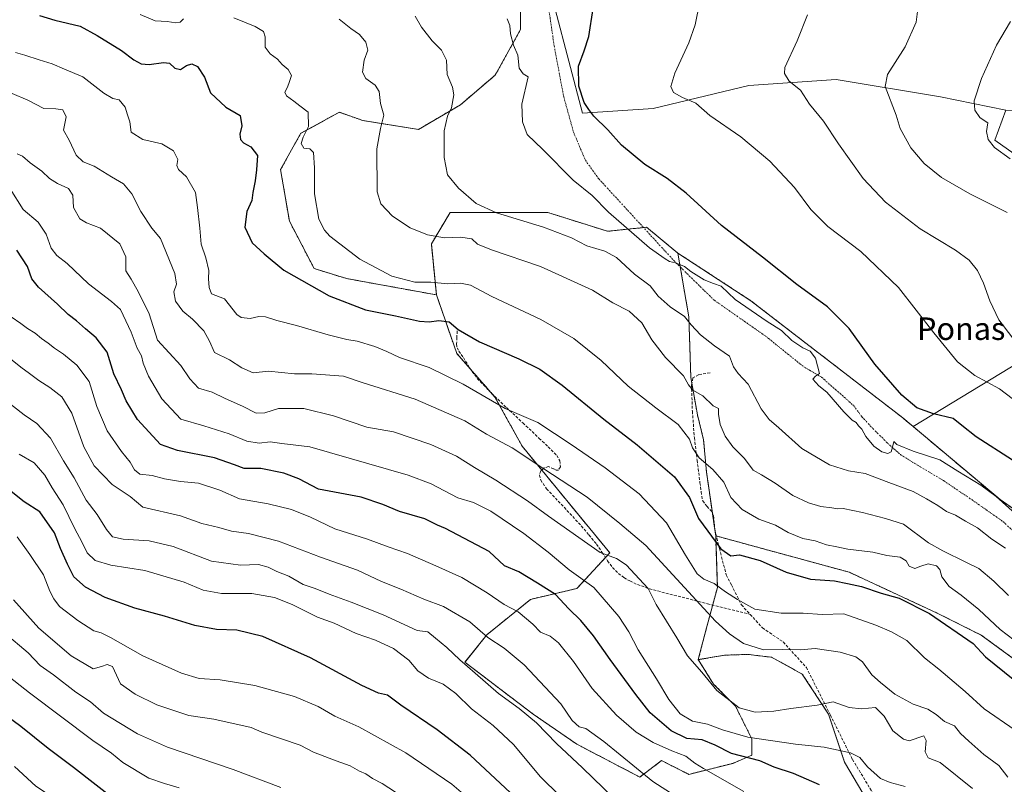
# Model space of a CAD drawing. Units: metres. Extents: x 624212 to 627658, y 4745747 to 4748123.
# Drawn here: x 624653 to 625003, y 4747116 to 4747388 of the extents above; entities that cross this region are included whole.
import ezdxf
from ezdxf.enums import TextEntityAlignment as Align

# ---------------------------------------------------------------- set-up
doc = ezdxf.new("R2010")
doc.units = ezdxf.units.M
doc.header["$MEASUREMENT"] = 0
for name, pattern in [('TRAZO_Y_PUNTO', [1, 0.5, -0.25, 0, -0.25]), ('TRAZOS', [0.75, 0.5, -0.25]), ('TRAZOSX2', [1.5, 1, -0.5])]:
    doc.linetypes.add(name, pattern=pattern)
for name, color, linetype, lineweight in [('Arbolado forestal', 92, 'TRAZOS', 0), ('Arbolado forestal CxS', 92, 'Continuous', 0), ('Camino eje', 39, 'TRAZO_Y_PUNTO', 13), ('Cultivos herbáceos CxS', 92, 'Continuous', 0), ('Curva de nivel maestra', 36, 'Continuous', 30), ('Curva de nivel normal', 36, 'Continuous', 0), ('Pastizal CxS', 92, 'Continuous', 0), ('Prado', 92, 'Continuous', 0), ('Prado CxS', 92, 'Continuous', 0), ('Senda', 19, 'TRAZOSX2', 0), ('Texto cartográfico', 19, 'Continuous', 0)]:
    doc.layers.add(name, color=color, linetype=linetype, lineweight=lineweight)
doc.styles.add('Arial', font='txt', dxfattribs={"height": 0.2})

# ---------------------------------------------------------------- blocks, each defined once
blk = doc.blocks.new('*U170')
at = {"layer": 'Curva de nivel normal', "color": 36, "linetype": 'Continuous', "lineweight": 0}
blk.add_polyline3d([(624894.21, 4747106.66, 660), (624878.4, 4747116.86, 660), (624860.95, 4747131.1, 660), (624854.46, 4747135.7, 660), (624852.14, 4747136.29, 660), (624849.68, 4747138.57, 660), (624845.62, 4747144.49, 660), (624832.59, 4747158.38, 660), (624825.44, 4747164.23, 660), (624819.66, 4747168.08, 660), (624813.17, 4747173.69, 660), (624803.79, 4747179.09, 660), (624796.76, 4747181.73, 660), (624788.68, 4747185.25, 660), (624781.8, 4747187.98, 660), (624773.18, 4747192.09, 660), (624760, 4747196.72, 660), (624745.08, 4747202.4, 660), (624734.4, 4747205.03, 660), (624728.36, 4747205.9, 660), (624723.8, 4747207.2, 660), (624717.75, 4747208.62, 660), (624710.15, 4747211.32, 660), (624696.77, 4747214.46, 660), (624692.21, 4747218.31, 660), (624685.83, 4747222.52, 660), (624679.49, 4747229.22, 660), (624675.74, 4747235.95, 660), (624671.49, 4747247.89, 660), (624667.88, 4747253.67, 660), (624663.68, 4747257.1, 660), (624659.72, 4747259.5, 660), (624656.48, 4747262.04, 660), (624653.3, 4747264.31, 660), (624648.48, 4747268.21, 660)], dxfattribs=at)
blk = doc.blocks.new('*U179')
at = {"layer": 'Curva de nivel normal', "color": 36, "linetype": 'Continuous', "lineweight": 0}
blk.add_polyline3d([(624818.38, 4747105.89, 680), (624806.78, 4747115.92, 680), (624790.46, 4747126.98, 680), (624773.7, 4747136.26, 680), (624765.11, 4747140.03, 680), (624759.14, 4747143.47, 680), (624750.72, 4747147.12, 680), (624736.68, 4747151.04, 680), (624724.34, 4747152.96, 680), (624716.78, 4747153.47, 680), (624710.5, 4747155.44, 680), (624696.77, 4747161.6, 680), (624685.31, 4747168.03, 680), (624681.98, 4747169.78, 680), (624679.38, 4747170.5, 680), (624673.61, 4747174.07, 680), (624667.15, 4747179.09, 680), (624665.08, 4747181.89, 680), (624663.64, 4747184.61, 680), (624661.45, 4747190.33, 680), (624656.54, 4747197.67, 680), (624652.04, 4747203.92, 680)], dxfattribs=at)
blk = doc.blocks.new('*U185')
at = {"layer": 'Curva de nivel normal', "color": 36, "linetype": 'Continuous', "lineweight": 0}
blk.add_polyline3d([(625006.48, 4747274.54, 590), (625001.59, 4747281.12, 590), (624998.28, 4747287.88, 590), (624996.12, 4747294.22, 590), (624993.93, 4747298.64, 590), (624990.98, 4747302.38, 590), (624986.11, 4747305.86, 590), (624973.52, 4747313.47, 590), (624961.22, 4747323.05, 590), (624953.18, 4747331.45, 590), (624944.49, 4747343.75, 590), (624939.14, 4747351.8, 590), (624934.15, 4747357.81, 590), (624930.97, 4747362.8, 590), (624926.92, 4747366.11, 590), (624925.25, 4747368.82, 590), (624925.4, 4747370.93, 590), (624929.73, 4747380.43, 590), (624933.4, 4747389.6, 590)], dxfattribs=at)
blk = doc.blocks.new('*U192')
at = {"layer": 'Curva de nivel normal', "color": 36, "linetype": 'Continuous', "lineweight": 0}
blk.add_polyline3d([(624786.71, 4747113.06, 685), (624781.96, 4747116.08, 685), (624778.5, 4747117.96, 685), (624776.12, 4747119.61, 685), (624773.91, 4747120.53, 685), (624770.6, 4747122.38, 685), (624765.55, 4747124.15, 685), (624757.52, 4747127.31, 685), (624752.83, 4747129.82, 685), (624739.11, 4747134.39, 685), (624735.34, 4747136.06, 685), (624722.01, 4747138.97, 685), (624713.19, 4747140.34, 685), (624701.7, 4747144.11, 685), (624694.08, 4747147.92, 685), (624688.86, 4747151.56, 685), (624685.96, 4747157.75, 685), (624684.13, 4747158.48, 685), (624682.1, 4747157.8, 685), (624679.03, 4747156.97, 685), (624671.31, 4747161.57, 685), (624659.8, 4747171.38, 685), (624650.72, 4747181.51, 685)], dxfattribs=at)
blk = doc.blocks.new('*U195')
at = {"layer": 'Curva de nivel normal', "color": 36, "linetype": 'Continuous', "lineweight": 0}
blk.add_polyline3d([(624745.94, 4747114.65, 690), (624728.97, 4747121.09, 690), (624705.6, 4747129.05, 690), (624694.82, 4747133.77, 690), (624682.8, 4747141.14, 690), (624678.09, 4747145.17, 690), (624672.93, 4747148.66, 690), (624664.95, 4747154.74, 690), (624660.2, 4747158.11, 690), (624655.93, 4747162.63, 690), (624647.48, 4747169.68, 690)], dxfattribs=at)
blk = doc.blocks.new('*U197')
at = {"layer": 'Curva de nivel normal', "color": 36, "linetype": 'Continuous', "lineweight": 0}
blk.add_polyline3d([(624992.14, 4747114.36, 640), (624980.66, 4747123.57, 640), (624976.32, 4747125.28, 640), (624975.25, 4747127.37, 640), (624975.64, 4747131.43, 640), (624974.78, 4747133.04, 640), (624969.55, 4747131.34, 640), (624967.56, 4747131.92, 640), (624963.76, 4747134.89, 640), (624960.66, 4747140.12, 640), (624957.62, 4747143.14, 640), (624952.6, 4747142.67, 640), (624948.28, 4747143.18, 640), (624942.58, 4747145.2, 640), (624936.8, 4747144.02, 640), (624927.44, 4747142.85, 640), (624921.38, 4747141.91, 640), (624914.78, 4747141.55, 640), (624909.13, 4747143.09, 640), (624901.13, 4747149.21, 640), (624895.78, 4747155.8, 640), (624890.74, 4747161.53, 640), (624886.87, 4747167.99, 640), (624879.49, 4747179.8, 640), (624876.68, 4747185.55, 640), (624868.8, 4747193.91, 640), (624865.41, 4747196.14, 640), (624859.56, 4747198.38, 640), (624841.18, 4747211.24, 640), (624833.74, 4747216.77, 640), (624822.48, 4747224.07, 640), (624814.8, 4747228.59, 640), (624808.46, 4747232.58, 640), (624799.3, 4747236.76, 640), (624786.04, 4747241.26, 640), (624776.47, 4747242.92, 640), (624764.7, 4747247.01, 640), (624754.13, 4747249.61, 640), (624745.09, 4747249.6, 640), (624740.21, 4747248, 640), (624737.12, 4747247.91, 640), (624732.26, 4747250.38, 640), (624726.04, 4747253.17, 640), (624721.46, 4747255.34, 640), (624716.62, 4747256.86, 640), (624713.49, 4747260.17, 640), (624710.35, 4747264.92, 640), (624702.05, 4747273.84, 640), (624698.99, 4747283.23, 640), (624695.13, 4747291.2, 640), (624692.62, 4747295.62, 640), (624690.73, 4747298.59, 640), (624690.69, 4747303.53, 640), (624688.55, 4747308.19, 640), (624681.7, 4747313.76, 640), (624676.71, 4747315.6, 640), (624674.37, 4747317.1, 640), (624672.03, 4747321.15, 640), (624671.82, 4747325.46, 640), (624670.36, 4747327.88, 640), (624666.35, 4747329.65, 640), (624663.51, 4747331.42, 640), (624660.85, 4747334.02, 640), (624656.62, 4747337.04, 640), (624653.91, 4747339.32, 640), (624652.08, 4747340.21, 640)], dxfattribs=at)
blk = doc.blocks.new('*U204')
at = {"layer": 'Curva de nivel normal', "color": 36, "linetype": 'Continuous', "lineweight": 0}
blk.add_polyline3d([(624845.18, 4747111.71, 670), (624838.36, 4747118.49, 670), (624828.77, 4747129.99, 670), (624821.56, 4747136.75, 670), (624813.74, 4747142.74, 670), (624808.26, 4747148.13, 670), (624803.72, 4747151.53, 670), (624798.51, 4747153.59, 670), (624794.72, 4747156.17, 670), (624791.52, 4747159.98, 670), (624786.04, 4747164.12, 670), (624779.62, 4747167.15, 670), (624772.77, 4747169.56, 670), (624764.94, 4747173.14, 670), (624758.91, 4747175.33, 670), (624749.97, 4747179.88, 670), (624743.64, 4747182.26, 670), (624735.57, 4747183.73, 670), (624724.79, 4747183.73, 670), (624718.26, 4747184.96, 670), (624711.48, 4747187.74, 670), (624697.49, 4747191.95, 670), (624685.4, 4747193.85, 670), (624679.84, 4747195.53, 670), (624676.98, 4747198.16, 670), (624675.16, 4747201.92, 670), (624672.47, 4747206.96, 670), (624668.39, 4747215.34, 670), (624664.5, 4747221.36, 670), (624661.88, 4747225.9, 670), (624658.1, 4747230.21, 670), (624652.79, 4747233.27, 670)], dxfattribs=at)
blk = doc.blocks.new('*U207')
at = {"layer": 'Curva de nivel normal', "color": 36, "linetype": 'Continuous', "lineweight": 0}
blk.add_polyline3d([(624709.76, 4747114.55, 695), (624704.5, 4747116.1, 695), (624698.86, 4747117.99, 695), (624689.68, 4747123.63, 695), (624685.58, 4747126.89, 695), (624678.96, 4747131.45, 695), (624656.37, 4747148.33, 695), (624640.13, 4747161.03, 695)], dxfattribs=at)
blk = doc.blocks.new('*U209')
at = {"layer": 'Curva de nivel normal', "color": 36, "linetype": 'Continuous', "lineweight": 0}
blk.add_polyline3d([(625004.98, 4747183.08, 615), (624999.77, 4747188.16, 615), (624994.43, 4747192.69, 615), (624989.79, 4747194.84, 615), (624981.64, 4747198.86, 615), (624976.49, 4747201.74, 615), (624967.57, 4747208.4, 615), (624961.16, 4747210.45, 615), (624953.05, 4747212.57, 615), (624946.16, 4747213.96, 615), (624944.05, 4747213.84, 615), (624942.04, 4747214.26, 615), (624938.2, 4747214.72, 615), (624933.82, 4747215.96, 615), (624928.14, 4747218.58, 615), (624921.89, 4747223.02, 615), (624917.04, 4747225.98, 615), (624914.1, 4747227.58, 615), (624911.04, 4747231.76, 615), (624906.78, 4747235.97, 615), (624904.14, 4747239.74, 615), (624902.3, 4747243.87, 615), (624901.76, 4747247.6, 615), (624901.76, 4747249.58, 615), (624899.81, 4747250.47, 615), (624896.12, 4747254.04, 615), (624892.54, 4747256.05, 615), (624891.01, 4747258, 615), (624889.24, 4747261.24, 615), (624882.88, 4747267.74, 615), (624877.97, 4747274.02, 615), (624874.4, 4747280.04, 615), (624869.97, 4747284.24, 615), (624864.14, 4747287.16, 615), (624856.85, 4747291.72, 615), (624838.3, 4747300.11, 615), (624820.92, 4747306.04, 615), (624815.96, 4747308.09, 615), (624813.96, 4747309.89, 615), (624809.84, 4747310.56, 615), (624804.13, 4747310.32, 615), (624798.13, 4747311.35, 615), (624791.99, 4747313.82, 615), (624785.7, 4747317.98, 615), (624781.52, 4747322.45, 615), (624780.2, 4747326.62, 615), (624780.05, 4747341.92, 615), (624781.4, 4747349.25, 615), (624782.54, 4747353.92, 615), (624781.44, 4747358.09, 615), (624780.97, 4747362.33, 615), (624779.53, 4747364.57, 615), (624776.14, 4747367, 615), (624774.97, 4747369.22, 615), (624775.61, 4747373.56, 615), (624776.88, 4747377.07, 615), (624776.21, 4747379.94, 615), (624773.96, 4747382.62, 615), (624770.82, 4747384.84, 615), (624766.67, 4747388.11, 615)], dxfattribs=at)
blk = doc.blocks.new('*U210')
at = {"layer": 'Curva de nivel normal', "color": 36, "linetype": 'Continuous', "lineweight": 0}
blk.add_polyline3d([(625007.29, 4747212.22, 605), (625000.53, 4747218.22, 605), (624995.14, 4747222.27, 605), (624986.92, 4747227.29, 605), (624980.55, 4747231.34, 605), (624971.01, 4747234.38, 605), (624965.25, 4747236.73, 605), (624964.1, 4747237.81, 605), (624963.68, 4747235.77, 605), (624963.16, 4747234.13, 605), (624961.97, 4747233.56, 605), (624959.9, 4747234.13, 605), (624956.99, 4747236.21, 605), (624954.24, 4747239.55, 605), (624952.73, 4747242.18, 605), (624951.57, 4747243.36, 605), (624950.75, 4747244.54, 605), (624949.3, 4747245.42, 605), (624946.29, 4747248.41, 605), (624940.25, 4747255.38, 605), (624937.49, 4747257.62, 605), (624935.29, 4747260.02, 605), (624936.28, 4747261.13, 605), (624937.64, 4747261.98, 605), (624936.25, 4747267.48, 605), (624934.39, 4747269.93, 605), (624931.79, 4747271.12, 605), (624927.89, 4747273.81, 605), (624924.2, 4747277.32, 605), (624919.07, 4747280.52, 605), (624907.65, 4747288.34, 605), (624902.73, 4747293.12, 605), (624899.97, 4747294, 605), (624896.58, 4747295.38, 605), (624891.83, 4747298.31, 605), (624889.6, 4747300.11, 605), (624886.46, 4747301.4, 605), (624884.28, 4747301.89, 605), (624882.73, 4747302.83, 605), (624877.16, 4747306.74, 605), (624862.6, 4747319.48, 605), (624856.79, 4747325.36, 605), (624850, 4747330.79, 605), (624839.23, 4747341.69, 605), (624833.59, 4747347.04, 605), (624831.93, 4747351.61, 605), (624831.69, 4747357.92, 605), (624833.97, 4747367.59, 605), (624832.22, 4747368.71, 605), (624830.78, 4747370.7, 605), (624830.32, 4747375.34, 605), (624828.79, 4747378.82, 605), (624827.62, 4747382.84, 605), (624827.4, 4747385.91, 605), (624826.5, 4747388.22, 605)], dxfattribs=at)
blk = doc.blocks.new('*U217')
at = {"layer": 'Curva de nivel normal', "color": 36, "linetype": 'Continuous', "lineweight": 0}
blk.add_polyline3d([(624649.95, 4747282.15, 655), (624653.31, 4747279.86, 655), (624655.69, 4747278.02, 655), (624658.47, 4747276.38, 655), (624660.66, 4747274.45, 655), (624663.06, 4747272.85, 655), (624665.31, 4747271.01, 655), (624668.5, 4747268.92, 655), (624673.26, 4747264.96, 655), (624677.66, 4747259.15, 655), (624680.39, 4747250.3, 655), (624684.09, 4747241.57, 655), (624689.12, 4747234.24, 655), (624692.31, 4747230.43, 655), (624693.76, 4747227.72, 655), (624695.73, 4747226.21, 655), (624700.06, 4747225.77, 655), (624704.49, 4747224.53, 655), (624710.13, 4747223.57, 655), (624716.56, 4747223.01, 655), (624724.18, 4747220.45, 655), (624731.23, 4747217.47, 655), (624741.44, 4747215.64, 655), (624749.72, 4747213.68, 655), (624756.44, 4747210.84, 655), (624765.13, 4747206.76, 655), (624776.8, 4747203.1, 655), (624784.13, 4747200.32, 655), (624791.02, 4747197.98, 655), (624801.03, 4747193.61, 655), (624810.39, 4747189.47, 655), (624819.38, 4747183.97, 655), (624825.42, 4747179.83, 655), (624830.42, 4747177.21, 655), (624835.68, 4747172.81, 655), (624838.41, 4747169.98, 655), (624841.77, 4747168.55, 655), (624844.8, 4747166.23, 655), (624850.14, 4747159.53, 655), (624856.8, 4747149.94, 655), (624865.41, 4747140.46, 655), (624872.36, 4747134.34, 655), (624878.45, 4747130.67, 655), (624885.17, 4747127.75, 655), (624890.05, 4747125.84, 655), (624893.28, 4747123.41, 655), (624896.34, 4747121.46, 655), (624910.7, 4747113.32, 655)], dxfattribs=at)
blk = doc.blocks.new('*U218')
at = {"layer": 'Curva de nivel normal', "color": 36, "linetype": 'Continuous', "lineweight": 0}
blk.add_polyline3d([(624651.04, 4747062.08, 705), (624655.65, 4747064.82, 705), (624658.65, 4747068.06, 705), (624660.93, 4747072.09, 705), (624666.8, 4747076.96, 705), (624674.65, 4747081.52, 705), (624677.08, 4747084.28, 705), (624676.92, 4747088.25, 705), (624675.02, 4747093.29, 705), (624673.7, 4747097.42, 705), (624670.47, 4747104.6, 705), (624667.61, 4747107.41, 705), (624665.94, 4747109.82, 705), (624663.49, 4747111.93, 705), (624658.7, 4747115.19, 705), (624651.04, 4747122.21, 705)], dxfattribs=at)
blk = doc.blocks.new('*U221')
at = {"layer": 'Curva de nivel normal', "color": 36, "linetype": 'Continuous', "lineweight": 0}
blk.add_polyline3d([(624868.26, 4747107.2, 665), (624853.28, 4747121.65, 665), (624844.07, 4747130.34, 665), (624836.9, 4747137.68, 665), (624830.73, 4747142.86, 665), (624823.35, 4747148.14, 665), (624815.14, 4747155.37, 665), (624809.59, 4747160.12, 665), (624805.04, 4747164.55, 665), (624800.96, 4747167.85, 665), (624798.28, 4747170.08, 665), (624794.4, 4747170.51, 665), (624782.3, 4747176.09, 665), (624770.96, 4747180.63, 665), (624763.13, 4747183.54, 665), (624758.13, 4747185.53, 665), (624753.86, 4747186.96, 665), (624748.74, 4747189.85, 665), (624744.43, 4747191.52, 665), (624741.45, 4747193.15, 665), (624737.98, 4747194.04, 665), (624731.56, 4747193.79, 665), (624721.17, 4747195.24, 665), (624707.52, 4747200.42, 665), (624699.05, 4747202.48, 665), (624689.76, 4747203.11, 665), (624686, 4747203.95, 665), (624683.85, 4747206.5, 665), (624680.56, 4747211.88, 665), (624676.56, 4747216.99, 665), (624672.28, 4747224.85, 665), (624668.56, 4747230.9, 665), (624663.85, 4747239.05, 665), (624659.08, 4747244.25, 665), (624654.53, 4747247.32, 665), (624647.94, 4747252.39, 665)], dxfattribs=at)
blk = doc.blocks.new('*U224')
at = {"layer": 'Curva de nivel normal', "color": 36, "linetype": 'Continuous', "lineweight": 0}
blk.add_polyline3d([(624649.54, 4747327.7, 645), (624654.16, 4747320.42, 645), (624659.53, 4747315.93, 645), (624662.4, 4747311.61, 645), (624664.16, 4747306.59, 645), (624666.13, 4747304.03, 645), (624669.87, 4747301.16, 645), (624677.39, 4747293.93, 645), (624685.66, 4747287.63, 645), (624688.81, 4747284.76, 645), (624692.63, 4747276.74, 645), (624694.74, 4747271.03, 645), (624696.27, 4747268.3, 645), (624696.89, 4747265.66, 645), (624698.76, 4747261.09, 645), (624703.49, 4747253.04, 645), (624710.3, 4747245.81, 645), (624718.45, 4747243.42, 645), (624727.46, 4747240.52, 645), (624733.8, 4747237.93, 645), (624738.14, 4747237.24, 645), (624742.12, 4747237.75, 645), (624746.24, 4747237.17, 645), (624756.17, 4747235.96, 645), (624791.28, 4747225.86, 645), (624799.46, 4747222.72, 645), (624808.87, 4747217.82, 645), (624814.52, 4747216.11, 645), (624820.62, 4747213.01, 645), (624832.47, 4747205.1, 645), (624841.13, 4747198.42, 645), (624848.51, 4747192.19, 645), (624857.32, 4747185.91, 645), (624866.28, 4747175.58, 645), (624869.75, 4747170.08, 645), (624873.18, 4747163.63, 645), (624879.7, 4747153.32, 645), (624884.06, 4747145.96, 645), (624888.09, 4747140.95, 645), (624892.42, 4747138.25, 645), (624897.79, 4747137.25, 645), (624903.13, 4747135.27, 645), (624912.13, 4747132.65, 645), (624929.14, 4747130.17, 645), (624939.4, 4747129, 645), (624948.67, 4747127.02, 645), (624952.06, 4747125.4, 645), (624954.78, 4747122.07, 645), (624959.46, 4747117.86, 645), (624962.8, 4747116.47, 645), (624968.13, 4747115.07, 645)], dxfattribs=at)
blk = doc.blocks.new('*U229')
at = {"layer": 'Curva de nivel normal', "color": 36, "linetype": 'Continuous', "lineweight": 0}
blk.add_polyline3d([(624650.22, 4747361.63, 635), (624655.86, 4747359.31, 635), (624661.49, 4747356.37, 635), (624665.78, 4747356.26, 635), (624668.32, 4747355.85, 635), (624669.48, 4747353.3, 635), (624668.56, 4747348.59, 635), (624670.52, 4747345.07, 635), (624673.01, 4747339.72, 635), (624675.5, 4747337.3, 635), (624679.39, 4747335.77, 635), (624685.56, 4747332.02, 635), (624689.91, 4747329.53, 635), (624692.88, 4747325.97, 635), (624696.03, 4747319.71, 635), (624699.97, 4747313.78, 635), (624703.02, 4747310.11, 635), (624708.18, 4747297.55, 635), (624708.78, 4747293.8, 635), (624707.78, 4747291.11, 635), (624708.35, 4747287.8, 635), (624710.99, 4747284.25, 635), (624714.41, 4747281.39, 635), (624718.49, 4747277.2, 635), (624720.46, 4747273.58, 635), (624722.24, 4747269.49, 635), (624727.62, 4747266.93, 635), (624732.06, 4747264, 635), (624736.11, 4747262.27, 635), (624741.46, 4747262.85, 635), (624750.8, 4747261.85, 635), (624757, 4747261.85, 635), (624768.27, 4747261.1, 635), (624774.87, 4747258.84, 635), (624793.73, 4747252.94, 635), (624811.46, 4747245.16, 635), (624819.17, 4747240.4, 635), (624828.29, 4747235.63, 635), (624839.51, 4747228.12, 635), (624855, 4747218.06, 635), (624866.63, 4747208.7, 635), (624875.82, 4747200.76, 635), (624900.63, 4747173.92, 635), (624905.7, 4747169.35, 635), (624910.64, 4747165.96, 635), (624917.79, 4747163.71, 635), (624924.38, 4747163.76, 635), (624930.9, 4747163.71, 635), (624936.18, 4747164.13, 635), (624945.1, 4747162.87, 635), (624950.63, 4747161.24, 635), (624952.98, 4747159.37, 635), (624956.26, 4747154.79, 635), (624959.4, 4747152.1, 635), (624964.48, 4747147.95, 635), (624971.09, 4747144.33, 635), (624976.28, 4747142.52, 635), (624979.27, 4747140.73, 635), (624982.24, 4747138.24, 635), (624985.72, 4747136.7, 635), (624987.93, 4747133.91, 635), (624990.85, 4747131.22, 635), (624996.23, 4747126.47, 635), (625001.51, 4747122.54, 635), (625004.72, 4747118.32, 635)], dxfattribs=at)
blk = doc.blocks.new('*U236')
at = {"layer": 'Curva de nivel maestra', "color": 36, "linetype": 'Continuous', "lineweight": 30}
blk.add_polyline3d([(624827.73, 4747112.78, 675), (624813.31, 4747126.15, 675), (624801.57, 4747135.2, 675), (624788.58, 4747144, 675), (624783.86, 4747147.56, 675), (624780.65, 4747148.29, 675), (624774.79, 4747150.99, 675), (624756.52, 4747160.84, 675), (624739.48, 4747168.46, 675), (624730.19, 4747170.7, 675), (624722.95, 4747170.92, 675), (624715.25, 4747172.38, 675), (624704.46, 4747175.66, 675), (624693.87, 4747178.55, 675), (624683.4, 4747182.27, 675), (624676.38, 4747185.94, 675), (624672.24, 4747189.7, 675), (624669.98, 4747194.2, 675), (624667.44, 4747199.7, 675), (624665.29, 4747205.38, 675), (624660.14, 4747212.74, 675), (624654.49, 4747216.39, 675), (624649.89, 4747220.04, 675)], dxfattribs=at)
blk = doc.blocks.new('*U239')
at = {"layer": 'Curva de nivel maestra', "color": 36, "linetype": 'Continuous', "lineweight": 30}
blk.add_polyline3d([(624687.13, 4747110.04, 700), (624672.14, 4747121.76, 700), (624663.08, 4747128.53, 700), (624653.29, 4747136.42, 700), (624644.61, 4747142.84, 700)], dxfattribs=at)
blk = doc.blocks.new('*U242')
at = {"layer": 'Curva de nivel maestra', "color": 36, "linetype": 'Continuous', "lineweight": 30}
blk.add_polyline3d([(624659.96, 4747389.46, 625), (624665.39, 4747387.79, 625), (624674.51, 4747385.62, 625), (624680.53, 4747382.32, 625), (624689.18, 4747376.97, 625), (624693.52, 4747373.64, 625), (624696.13, 4747372.23, 625), (624699, 4747372.03, 625), (624704.16, 4747372.74, 625), (624706.3, 4747372.44, 625), (624708.13, 4747370.72, 625), (624710.18, 4747370.22, 625), (624712.33, 4747371.64, 625), (624714.16, 4747372.25, 625), (624716.2, 4747371.26, 625), (624718.71, 4747367.53, 625), (624720.87, 4747361.84, 625), (624726.33, 4747356.79, 625), (624731.41, 4747353.86, 625), (624732.04, 4747350.14, 625), (624731.35, 4747347.14, 625), (624731.53, 4747345.32, 625), (624732.6, 4747344.06, 625), (624735.17, 4747342.63, 625), (624737.64, 4747339.62, 625), (624737.24, 4747334.46, 625), (624736.8, 4747330.54, 625), (624735.93, 4747326.41, 625), (624735.62, 4747323.59, 625), (624733.8, 4747319.64, 625), (624733.1, 4747314.11, 625), (624735.67, 4747308.48, 625), (624740.02, 4747304.62, 625), (624746.93, 4747298.84, 625), (624763.12, 4747289.62, 625), (624776, 4747284.65, 625), (624786.69, 4747282.52, 625), (624795.22, 4747280.67, 625), (624798.69, 4747280.36, 625), (624802.17, 4747280.94, 625), (624805.84, 4747280.35, 625), (624809.09, 4747277.72, 625), (624816.68, 4747273.35, 625), (624830.59, 4747267.28, 625), (624838.08, 4747263.53, 625), (624846.05, 4747257.84, 625), (624860.9, 4747245.79, 625), (624872.81, 4747236.64, 625), (624886.08, 4747225.25, 625), (624891.44, 4747217.92, 625), (624894.66, 4747210.48, 625), (624902.61, 4747199.63, 625), (624906.15, 4747197.12, 625), (624909.22, 4747197.5, 625), (624916.57, 4747195.52, 625), (624925.82, 4747191.34, 625), (624934.46, 4747188.86, 625), (624943.01, 4747188.21, 625), (624947.66, 4747187.31, 625), (624952.63, 4747186.22, 625), (624959.59, 4747183.88, 625), (624966.08, 4747182.07, 625), (624976.88, 4747176.67, 625), (624992.38, 4747166, 625), (624996.79, 4747161.22, 625), (625006.64, 4747153.25, 625)], dxfattribs=at)
blk = doc.blocks.new('*U245')
at = {"layer": 'Curva de nivel maestra', "color": 36, "linetype": 'Continuous', "lineweight": 30}
blk.add_polyline3d([(624937.68, 4747115.64, 650), (624928.4, 4747119.73, 650), (624921.52, 4747121.94, 650), (624916.43, 4747124.14, 650), (624906.37, 4747126.76, 650), (624900.52, 4747129.73, 650), (624895.95, 4747131.63, 650), (624890.42, 4747132.08, 650), (624884.84, 4747134.87, 650), (624877.37, 4747141.23, 650), (624872.33, 4747147.78, 650), (624863.1, 4747160.22, 650), (624857.21, 4747168.67, 650), (624852.67, 4747174.07, 650), (624848.44, 4747178.32, 650), (624843.69, 4747183.42, 650), (624837.29, 4747187.45, 650), (624830.67, 4747191.39, 650), (624825.57, 4747193.6, 650), (624820.13, 4747198.71, 650), (624804.5, 4747206.86, 650), (624801.69, 4747208.04, 650), (624797.14, 4747210.26, 650), (624788.14, 4747212.93, 650), (624782.24, 4747215.36, 650), (624774.55, 4747217.97, 650), (624759.33, 4747220.81, 650), (624752.34, 4747224.54, 650), (624747.02, 4747226.61, 650), (624738.8, 4747228.24, 650), (624732.8, 4747228.17, 650), (624729.46, 4747229.51, 650), (624722.27, 4747231.97, 650), (624709.13, 4747234.58, 650), (624703.03, 4747236.76, 650), (624694.92, 4747245.66, 650), (624690.82, 4747252.28, 650), (624689.12, 4747256.16, 650), (624686.41, 4747261.96, 650), (624684.04, 4747269.6, 650), (624680.19, 4747274.77, 650), (624676.31, 4747277.96, 650), (624673.18, 4747280.77, 650), (624670.2, 4747282.97, 650), (624666.37, 4747286.72, 650), (624659.62, 4747292.79, 650), (624657.31, 4747295.74, 650), (624655.72, 4747300.12, 650), (624651.87, 4747305.94, 650)], dxfattribs=at)

msp = doc.modelspace()

# ---------------------------------------------------------------- linework, layer by layer
at = {"layer": 'Arbolado forestal', "color": 92, "linetype": 'TRAZOS', "lineweight": 0}
for points in [[(624831.18, 4747406.03, 600.45), (624831.25, 4747384.42, 603.24), (624822.25, 4747368.23, 606.47), (624809.88, 4747357.65, 609.28), (624794.92, 4747348.9, 611.9), (624775.11, 4747352.06, 616.35), (624766.75, 4747354.97, 617.23), (624753.01, 4747347.53, 620.68), (624745.81, 4747334.58, 622.31), (624748.95, 4747316.25, 622.03), (624757.77, 4747299.37, 623.12), (624769.25, 4747295.82, 622.08), (624781.57, 4747293.58, 620.99), (624801.3, 4747290, 620.94)], [(624887.25, 4747304.89, 604.03), (624876.14, 4747314.06, 604.03), (624875.04, 4747313.95, 604.05), (624862.19, 4747312.63, 607.41), (624840.92, 4747319.35, 608.33), (624806.21, 4747319.35, 611.86), (624799.49, 4747308.15, 615.63), (624801.3, 4747290, 620.94)], [(624900.72, 4747204.27, 624.36), (624899.54, 4747212.4, 622.95), (624897.43, 4747227.04, 620.86), (624896.42, 4747238.45, 617.97), (624894.22, 4747247.28, 616.74), (624892.23, 4747258.55, 614.17), (624891.88, 4747260.55, 614.15), (624891.17, 4747282.14, 609.42), (624888.1, 4747299.97, 604.78), (624887.25, 4747304.89, 604.03)], [(624887.25, 4747304.89, 604.03), (624913.23, 4747287.94, 603.33), (624967.3, 4747246.27, 601.16), (624971.01, 4747243.15, 601.28)], [(624801.3, 4747290, 620.94), (624808.53, 4747269.19, 626.88), (624813.33, 4747263.7, 627.97), (624821.22, 4747254.68, 629.19), (624822.15, 4747253.62, 629.33), (624831.87, 4747236.11, 633.81), (624838.77, 4747227.7, 635.1), (624863, 4747198.18, 639.3), (624861.48, 4747196.53, 639.99), (624851.33, 4747185.53, 646.94), (624834.79, 4747181.64, 652.47), (624819.23, 4747168.99, 659.62), (624811.45, 4747159.27, 664.62), (624835.76, 4747140.78, 664.06), (624851.33, 4747130.08, 662.07), (624873.7, 4747118.41, 660.35), (624881.48, 4747124.25, 657.44), (624891.21, 4747119.38, 656.56), (624906.77, 4747123.28, 652.17), (624913.58, 4747126.19, 649.47), (624913.58, 4747132.03, 645.29), (624907.75, 4747143.7, 639.84), (624899.96, 4747151.48, 639.56), (624894.53, 4747160.2, 639.33)], [(624971.01, 4747243.15, 601.28), (625002.01, 4747217.13, 604.57), (625046.8, 4747185.76, 603.38), (625058, 4747158.87, 607.19), (625071.44, 4747131.98, 610.24), (625087.11, 4747107.34, 613.31), (625113.73, 4747124.17, 599.99), (625105.81, 4747149.75, 596.33), (625098.01, 4747165.81, 594.14), (625091.8, 4747189.37, 589.09), (625088.14, 4747206.6, 585.35), (625078.16, 4747228.34, 583.7), (625075.56, 4747278.49, 571.76)], [(624894.53, 4747160.2, 639.33), (624897.35, 4747171.1, 636.26), (624899.65, 4747179.64, 633.68), (624901.32, 4747185.85, 630.03), (624900.72, 4747204.27, 624.36)], [(624894.53, 4747160.2, 639.33), (624897.35, 4747171.1, 636.26), (624899.65, 4747179.64, 633.68), (624901.32, 4747185.85, 630.03), (624900.72, 4747204.27, 624.36)], [(625368.09, 4746859.38, 566.36), (625302.67, 4746925.05, 600), (625220.3, 4746994.81, 607.61), (625202.23, 4747003.12, 606.84), (625183.69, 4747006.32, 610.99), (625133.47, 4747006.58, 627.47), (625127.04, 4747007.7, 628.37), (625118.13, 4747009.26, 631.69), (625108.93, 4747018.49, 632.91), (625090.47, 4747036.73, 633.11), (625074.79, 4747063.62, 630.69), (625056.88, 4747091.63, 627.64), (625035.58, 4747142.58, 619.27), (625007.61, 4747159.94, 621.93), (624995.29, 4747168.9, 622.48), (624979.62, 4747176.74, 624.33), (624948.26, 4747191.31, 623.05), (624900.99, 4747204.19, 624.28), (624900.72, 4747204.27, 624.36)], [(625368.09, 4746859.38, 566.36), (625302.67, 4746925.05, 600), (625220.3, 4746994.81, 607.61), (625202.23, 4747003.12, 606.84), (625183.69, 4747006.32, 610.99), (625133.47, 4747006.58, 627.47), (625127.04, 4747007.7, 628.37), (625118.13, 4747009.26, 631.69), (625108.93, 4747018.49, 632.91), (625090.47, 4747036.73, 633.11), (625074.79, 4747063.62, 630.69), (625056.88, 4747091.63, 627.64), (625035.58, 4747142.58, 619.27), (625007.61, 4747159.94, 621.93), (624995.29, 4747168.9, 622.48), (624979.62, 4747176.74, 624.33), (624948.26, 4747191.31, 623.05), (624900.99, 4747204.19, 624.28), (624900.72, 4747204.27, 624.36)], [(624894.53, 4747160.2, 639.33), (624904.02, 4747161.79, 636.72), (624912.27, 4747162.06, 635.65), (624920.57, 4747161.06, 635.52), (624931.57, 4747155.06, 637.73), (624940.93, 4747140.75, 640.84), (624946.58, 4747123.77, 646), (624954.65, 4747110.05, 648.89), (624958.19, 4747099.8, 651.15), (624974.16, 4747081.83, 654.06), (624966.76, 4747070.4, 659.4), (624959.61, 4747059.42, 664.55), (624948.41, 4747054.94, 668.65), (624929.37, 4747050.46, 673.27), (624901.38, 4747049.34, 678.55), (624852.11, 4747044.86, 686.12), (624815.01, 4747044.68, 691.68)], [(624894.53, 4747160.2, 639.33), (624904.02, 4747161.79, 636.72), (624912.27, 4747162.06, 635.65), (624920.57, 4747161.06, 635.52), (624931.57, 4747155.06, 637.73), (624940.93, 4747140.75, 640.84), (624946.58, 4747123.77, 646), (624954.65, 4747110.05, 648.89), (624958.19, 4747099.8, 651.15), (624974.16, 4747081.83, 654.06), (624966.76, 4747070.4, 659.4), (624959.61, 4747059.42, 664.55), (624948.41, 4747054.94, 668.65), (624929.37, 4747050.46, 673.27), (624901.38, 4747049.34, 678.55), (624852.11, 4747044.86, 686.12), (624815.01, 4747044.68, 691.68)]]:
    msp.add_polyline3d(points, dxfattribs=at)
at = {"layer": 'Arbolado forestal CxS', "color": 92, "linetype": 'Continuous', "lineweight": 0}
for points in [[(624831.18, 4747406.03, 600.45), (624831.25, 4747384.42, 603.24), (624822.25, 4747368.23, 606.47), (624809.88, 4747357.65, 609.28), (624794.92, 4747348.9, 611.9), (624775.11, 4747352.06, 616.35), (624766.75, 4747354.97, 617.23), (624753.01, 4747347.53, 620.68), (624745.81, 4747334.58, 622.31), (624748.95, 4747316.25, 622.03), (624757.77, 4747299.37, 623.12), (624769.25, 4747295.82, 622.08), (624781.57, 4747293.58, 620.99), (624801.3, 4747289.99, 620.94), (624808.53, 4747269.19, 626.88), (624822.15, 4747253.62, 629.33), (624831.88, 4747236.11, 633.81), (624863, 4747198.18, 639.3), (624851.33, 4747185.53, 646.94), (624834.79, 4747181.64, 652.47), (624819.23, 4747168.99, 659.62), (624811.45, 4747159.27, 664.62), (624835.76, 4747140.78, 664.06), (624851.33, 4747130.08, 662.07), (624873.7, 4747118.41, 660.35), (624881.48, 4747124.25, 657.44), (624891.21, 4747119.38, 656.56), (624906.77, 4747123.27, 652.17), (624913.58, 4747126.19, 649.47), (624913.58, 4747132.03, 645.29), (624907.75, 4747143.7, 639.84), (624899.96, 4747151.48, 639.56), (624894.54, 4747160.2, 639.33), (624904.02, 4747161.78, 636.72), (624912.27, 4747162.05, 635.65), (624920.57, 4747161.06, 635.52), (624931.57, 4747155.06, 637.73), (624940.94, 4747140.75, 640.84), (624946.58, 4747123.77, 646), (624954.65, 4747110.05, 648.89)], [(625007.61, 4747159.94, 621.93), (624995.29, 4747168.9, 622.48), (624979.62, 4747176.74, 624.33), (624948.26, 4747191.31, 623.05), (624900.72, 4747204.26, 624.36), (624897.43, 4747227.04, 620.86), (624896.42, 4747238.45, 617.97), (624894.22, 4747247.28, 616.74), (624891.88, 4747260.55, 614.15), (624891.17, 4747282.14, 609.42), (624887.25, 4747304.89, 604.03), (624913.23, 4747287.94, 603.33), (624967.3, 4747246.26, 601.16), (624971.01, 4747243.15, 601.28), (624971.01, 4747243.15, 601.28), (625002.02, 4747217.13, 604.57), (625046.81, 4747185.76, 603.38)], [(624954.65, 4747110.05, 648.89), (624946.58, 4747123.77, 646), (624940.94, 4747140.75, 640.84), (624931.57, 4747155.06, 637.73), (624920.57, 4747161.06, 635.52), (624912.27, 4747162.05, 635.65), (624904.02, 4747161.78, 636.72), (624894.54, 4747160.2, 639.33), (624897.36, 4747171.1, 636.26), (624901.32, 4747185.85, 630.03), (624900.72, 4747204.26, 624.36), (624948.26, 4747191.31, 623.05), (624979.62, 4747176.74, 624.33), (624995.29, 4747168.9, 622.48), (625007.61, 4747159.94, 621.93)]]:
    msp.add_polyline3d(points, dxfattribs=at)
msp.add_polyline3d([(624887.25, 4747304.89, 604.03), (624891.17, 4747282.14, 609.42), (624891.88, 4747260.55, 614.15), (624894.22, 4747247.28, 616.74), (624896.42, 4747238.45, 617.97), (624897.43, 4747227.04, 620.86), (624900.72, 4747204.26, 624.36), (624901.32, 4747185.85, 630.03), (624897.36, 4747171.1, 636.26), (624894.54, 4747160.2, 639.33), (624899.96, 4747151.48, 639.56), (624907.75, 4747143.7, 639.84), (624913.58, 4747132.03, 645.29), (624913.58, 4747126.19, 649.47), (624906.77, 4747123.27, 652.17), (624891.21, 4747119.38, 656.56), (624881.48, 4747124.25, 657.44), (624873.7, 4747118.41, 660.35), (624851.33, 4747130.08, 662.07), (624835.76, 4747140.78, 664.06), (624811.45, 4747159.27, 664.62), (624819.23, 4747168.99, 659.62), (624834.79, 4747181.64, 652.47), (624851.33, 4747185.53, 646.94), (624863, 4747198.18, 639.3), (624831.88, 4747236.11, 633.81), (624822.15, 4747253.62, 629.33), (624808.53, 4747269.19, 626.88), (624801.3, 4747289.99, 620.94), (624799.49, 4747308.15, 615.63), (624806.21, 4747319.35, 611.86), (624840.92, 4747319.35, 608.33), (624862.19, 4747312.63, 607.41), (624876.15, 4747314.06, 604.03), (624887.25, 4747304.89, 604.03)], close=True, dxfattribs=at)
at = {"layer": 'Camino eje', "color": 39, "linetype": 'TRAZO_Y_PUNTO', "lineweight": 13}
msp.add_polyline3d([(624840.95, 4747394.22, 600.43), (624843.2, 4747378.69, 600.73), (624846.64, 4747360.43, 601.65), (624850.08, 4747347.99, 602.47), (624854.32, 4747337.94, 602.83), (624859.08, 4747331.33, 603.17), (624870.99, 4747318.36, 603.72), (624885.8, 4747302.22, 604.92), (624900.09, 4747288.2, 605.52), (624918.61, 4747275.23, 605.76), (624932.1, 4747264.39, 605.13), (624938.45, 4747260.68, 604.68), (624943.22, 4747256.45, 604.67), (624949.83, 4747250.63, 604.66), (624952.74, 4747246.66, 604.69), (624956.71, 4747242.43, 604.75), (624961.74, 4747237.4, 604.85), (624966.5, 4747233.16, 605.21), (624970.73, 4747230.52, 605.47), (624981.85, 4747223.9, 606.38), (624992.43, 4747216.76, 606.81), (625003.01, 4747209.35, 606.41), (625014.65, 4747198.5, 606.5)], dxfattribs=at)
at = {"layer": 'Cultivos herbáceos CxS', "color": 92, "linetype": 'Continuous', "lineweight": 0}
for points in [[(625014.58, 4747393.61, 576.53), (625018.46, 4747372.13, 575.13), (625024.04, 4747357.06, 573.02), (625025.18, 4747354.65, 572.69), (625004.05, 4747355.76, 577.17), (624980.82, 4747360.42, 581.94), (624943.58, 4747366.63, 587.45), (624912.55, 4747364.56, 592.05), (624878.41, 4747356.29, 596.75), (624853.28, 4747354.67, 600.96), (624843.55, 4747391.65, 600.54)], [(625004.05, 4747355.76, 577.17), (624980.82, 4747360.42, 581.94), (624943.58, 4747366.63, 587.45), (624912.55, 4747364.56, 592.05), (624878.41, 4747356.29, 596.75), (624853.28, 4747354.67, 600.96), (624843.55, 4747391.65, 600.54)]]:
    msp.add_polyline3d(points, dxfattribs=at)
at = {"layer": 'Curva de nivel maestra', "color": 36, "linetype": 'Continuous', "lineweight": 30}
msp.add_polyline3d([(625006.34, 4747231.24, 600), (624993.46, 4747239.51, 600), (624988.35, 4747243.51, 600), (624985.32, 4747246.04, 600), (624978.23, 4747247.65, 600), (624972.39, 4747249.84, 600), (624966.97, 4747254.32, 600), (624957.39, 4747265.33, 600), (624948.19, 4747277.98, 600), (624940.56, 4747285.69, 600), (624929.62, 4747293.64, 600), (624917.4, 4747303.42, 600), (624902.74, 4747314.66, 600), (624890.25, 4747326.18, 600), (624883.48, 4747331.46, 600), (624875.47, 4747336.43, 600), (624867.17, 4747343.22, 600), (624862.34, 4747348.76, 600), (624857.38, 4747353.56, 600), (624855.58, 4747355.94, 600), (624853.91, 4747358.49, 600), (624852.06, 4747364.23, 600), (624851.91, 4747371.43, 600), (624853.9, 4747376.85, 600), (624855.59, 4747381.89, 600), (624857.15, 4747391.92, 600)], dxfattribs=at)
at = {"layer": 'Curva de nivel normal', "color": 36, "linetype": 'Continuous', "lineweight": 0}
for points in [[(624973.34, 4747396.61, 585), (624972.06, 4747387.02, 585), (624968.13, 4747378.21, 585), (624961.9, 4747368.43, 585), (624961.07, 4747364.21, 585), (624964.94, 4747353.92, 585), (624966.44, 4747349.25, 585), (624970.18, 4747342.37, 585), (624974.99, 4747336.73, 585), (624981.17, 4747331.75, 585), (624991.19, 4747325.94, 585), (625004.46, 4747319.37, 585)], [(625010.76, 4747249.7, 595), (625001.8, 4747256.6, 595), (624993.01, 4747261.37, 595), (624986.84, 4747266.23, 595), (624978.35, 4747276.47, 595), (624965.82, 4747292.58, 595), (624952.39, 4747305.39, 595), (624940.66, 4747314.33, 595), (624934.57, 4747320.44, 595), (624928.74, 4747328.25, 595), (624919.95, 4747337.63, 595), (624909.72, 4747346.2, 595), (624898.62, 4747353.86, 595), (624893.63, 4747358.18, 595), (624888.88, 4747360.23, 595), (624885.76, 4747361.97, 595), (624884.76, 4747364.1, 595), (624886.23, 4747368.91, 595), (624891.15, 4747379.72, 595), (624893.37, 4747386.1, 595), (624895.03, 4747394.27, 595)], [(624711.2, 4747388.28, 620), (624710.1, 4747387, 620), (624708.51, 4747386.79, 620), (624705.45, 4747387.24, 620), (624701.16, 4747387.51, 620), (624695.77, 4747389.81, 620)], [(624793.76, 4747389.21, 610), (624796.04, 4747385.21, 610), (624799.75, 4747380.39, 610), (624803.16, 4747377.12, 610), (624804.94, 4747373.54, 610), (624805.18, 4747368.42, 610), (624807.07, 4747363.93, 610), (624807.52, 4747361.16, 610), (624806.67, 4747356.59, 610), (624805.27, 4747353.54, 610), (624804.1, 4747348.38, 610), (624804.05, 4747338.84, 610), (624805.3, 4747332.75, 610), (624809.19, 4747327.96, 610), (624815.43, 4747322.55, 610), (624822.65, 4747319.16, 610), (624839.43, 4747314.06, 610), (624849.4, 4747310.32, 610), (624854.8, 4747307.42, 610), (624861.2, 4747305.57, 610), (624865.42, 4747303.27, 610), (624871.87, 4747297.41, 610), (624877.42, 4747293.23, 610), (624880.3, 4747289.59, 610), (624884.48, 4747285.72, 610), (624889.61, 4747282.34, 610), (624892.02, 4747279.34, 610), (624895.27, 4747275.8, 610), (624900.36, 4747271.85, 610), (624905.6, 4747268.23, 610), (624907.06, 4747264.37, 610), (624908.68, 4747262.01, 610), (624912.32, 4747258.22, 610), (624916.93, 4747249.5, 610), (624919.73, 4747245.63, 610), (624923.22, 4747242.67, 610), (624931.39, 4747235.33, 610), (624941.28, 4747229.56, 610), (624947.99, 4747227.44, 610), (624953.9, 4747226.41, 610), (624962.32, 4747223.19, 610), (624971.04, 4747220.04, 610), (624975.76, 4747217.42, 610), (624979.82, 4747215.04, 610), (624982.92, 4747212.9, 610), (624986.11, 4747211.57, 610), (624989.68, 4747209.47, 610), (624993.96, 4747207.08, 610), (624999, 4747203.12, 610), (625003.94, 4747199.84, 610)], [(625009.43, 4747165.29, 620), (625002.04, 4747170.9, 620), (624994.41, 4747178.03, 620), (624988.16, 4747183.14, 620), (624983.84, 4747186.2, 620), (624981.24, 4747189.68, 620), (624980.54, 4747192.22, 620), (624979.33, 4747193.56, 620), (624976.37, 4747194.26, 620), (624973.82, 4747193.5, 620), (624971.61, 4747192.61, 620), (624969.66, 4747193.45, 620), (624968.56, 4747195.33, 620), (624966.46, 4747196.68, 620), (624961.64, 4747197.2, 620), (624956.63, 4747198.4, 620), (624947.8, 4747199.49, 620), (624943.8, 4747200.29, 620), (624940.13, 4747201.04, 620), (624936.13, 4747202.49, 620), (624931.8, 4747203.34, 620), (624926.52, 4747205.48, 620), (624922.02, 4747208.06, 620), (624916.09, 4747210.21, 620), (624910.12, 4747213.58, 620), (624906.13, 4747217.92, 620), (624903.61, 4747223.4, 620), (624899.76, 4747227.91, 620), (624894.81, 4747231.96, 620), (624892.52, 4747235.6, 620), (624891.45, 4747238.6, 620), (624887.38, 4747243.89, 620), (624879.37, 4747249.84, 620), (624869.57, 4747257.53, 620), (624860.01, 4747266.64, 620), (624850.22, 4747274.49, 620), (624838.5, 4747281.22, 620), (624821.05, 4747289.42, 620), (624813.46, 4747293.43, 620), (624809.92, 4747294.16, 620), (624805.42, 4747293.95, 620), (624799.34, 4747294.5, 620), (624793.61, 4747294.58, 620), (624785.46, 4747296.69, 620), (624774.06, 4747302.72, 620), (624763.39, 4747310.95, 620), (624761.44, 4747313, 620), (624759.47, 4747316.92, 620), (624757.92, 4747325.92, 620), (624757.94, 4747335.17, 620), (624757.52, 4747340.64, 620), (624756.22, 4747342, 620), (624754.15, 4747342.15, 620), (624753.15, 4747343.88, 620), (624753.86, 4747346.17, 620), (624755.74, 4747349.93, 620), (624755.61, 4747355.07, 620), (624752.65, 4747357.33, 620), (624750.59, 4747358.94, 620), (624747.91, 4747360.87, 620), (624747.38, 4747362.12, 620), (624748.28, 4747363.92, 620), (624748.94, 4747365.92, 620), (624749.66, 4747368.01, 620), (624748.47, 4747370.26, 620), (624746.35, 4747371.97, 620), (624744.76, 4747373.87, 620), (624742.11, 4747375.74, 620), (624740.34, 4747378.13, 620), (624740.32, 4747381.77, 620), (624739.74, 4747383.73, 620), (624736.77, 4747385.45, 620), (624729.13, 4747388.63, 620)], [(625005.63, 4747387.25, 580), (625000.66, 4747378.92, 580), (624995.32, 4747366.95, 580), (624992.76, 4747359.03, 580), (624993.02, 4747355.74, 580), (624994.74, 4747353.11, 580), (624996.28, 4747352.08, 580), (624997.65, 4747351.26, 580), (624997.18, 4747348.15, 580), (624997.68, 4747345.35, 580), (624999.99, 4747342.45, 580), (625005.58, 4747338.37, 580)], [(624651.41, 4747376.27, 630), (624654.78, 4747375.34, 630), (624659.89, 4747373.64, 630), (624664.54, 4747372.24, 630), (624668.88, 4747370.34, 630), (624675.39, 4747367.63, 630), (624682.93, 4747361.8, 630), (624686.14, 4747359.9, 630), (624688.29, 4747359.38, 630), (624690.51, 4747356.81, 630), (624691.29, 4747354.06, 630), (624692.19, 4747351.53, 630), (624692.63, 4747347.87, 630), (624696.76, 4747345.31, 630), (624703.56, 4747343.79, 630), (624707.73, 4747341.25, 630), (624709.18, 4747338.16, 630), (624708.86, 4747336.06, 630), (624709.42, 4747334.62, 630), (624712.29, 4747332.03, 630), (624715.53, 4747326.41, 630), (624716.24, 4747321.11, 630), (624717.03, 4747313.69, 630), (624717.53, 4747308, 630), (624719.24, 4747303.2, 630), (624720.22, 4747298.71, 630), (624720.14, 4747295.73, 630), (624720.44, 4747292.59, 630), (624721.22, 4747290.34, 630), (624725.85, 4747288.64, 630), (624730.18, 4747282.98, 630), (624731.81, 4747281.93, 630), (624735.01, 4747281.58, 630), (624738.03, 4747282.36, 630), (624740.46, 4747282.21, 630), (624744.46, 4747280.88, 630), (624751.46, 4747279.06, 630), (624762.78, 4747275.74, 630), (624769.42, 4747274.1, 630), (624773.12, 4747273.51, 630), (624779.42, 4747271.67, 630), (624783.7, 4747269.86, 630), (624788.2, 4747267.7, 630), (624798.67, 4747264.21, 630), (624810.82, 4747258.17, 630), (624825.79, 4747249.58, 630), (624837.42, 4747244.58, 630), (624849.3, 4747236.8, 630), (624861.36, 4747228.42, 630), (624873.54, 4747219.16, 630), (624883.2, 4747208.86, 630), (624889.95, 4747197.34, 630), (624894.11, 4747190.77, 630), (624896.53, 4747188.78, 630), (624900.16, 4747187.24, 630), (624904.25, 4747184.33, 630), (624908.52, 4747181.64, 630), (624914.67, 4747178.13, 630), (624924.04, 4747176.7, 630), (624931.87, 4747176.79, 630), (624938.66, 4747176.26, 630), (624946.37, 4747176.48, 630), (624957.78, 4747172.44, 630), (624963.28, 4747170.07, 630), (624968.8, 4747167.06, 630), (624975.05, 4747160.84, 630), (624980.12, 4747156.79, 630), (624989.51, 4747148.82, 630), (624996.33, 4747142.66, 630), (625007.3, 4747135.05, 630)]]:
    msp.add_polyline3d(points, dxfattribs=at)
at = {"layer": 'Pastizal CxS', "color": 92, "linetype": 'Continuous', "lineweight": 0}
for points in [[(625004.05, 4747355.76, 577.17), (625000.16, 4747345.06, 579.69), (625006.97, 4747340.19, 579.51), (625011.83, 4747335.33, 580), (625013.78, 4747325.6, 582.58), (625020.59, 4747317.82, 583.54), (625031.28, 4747310.04, 582.51), (625038.1, 4747301.28, 581.02), (625038.09, 4747289.61, 581.56), (625033.23, 4747280.85, 584.1), (624971.01, 4747243.15, 601.28)], [(625006.97, 4747340.19, 579.51), (625000.16, 4747345.05, 579.69), (625004.05, 4747355.76, 577.17)], [(625046.81, 4747185.76, 603.38), (625002.02, 4747217.13, 604.57), (624971.01, 4747243.15, 601.28), (625033.23, 4747280.85, 584.1)], [(624971.01, 4747243.15, 601.28), (625002.01, 4747217.13, 604.57), (625046.8, 4747185.76, 603.38), (625058, 4747158.87, 607.19), (625071.44, 4747131.98, 610.24), (625087.11, 4747107.34, 613.31), (625113.73, 4747124.17, 599.99), (625105.81, 4747149.75, 596.33), (625098.01, 4747165.81, 594.14), (625091.8, 4747189.37, 589.09), (625088.14, 4747206.6, 585.35), (625078.16, 4747228.34, 583.7), (625075.56, 4747278.49, 571.76)]]:
    msp.add_polyline3d(points, dxfattribs=at)
at = {"layer": 'Prado', "color": 92, "linetype": 'Continuous', "lineweight": 0}
for points in [[(624831.18, 4747406.03, 600.45), (624831.25, 4747384.42, 603.24), (624822.25, 4747368.23, 606.47), (624809.88, 4747357.65, 609.28), (624794.92, 4747348.9, 611.9), (624775.11, 4747352.06, 616.35), (624766.75, 4747354.97, 617.23), (624753.01, 4747347.53, 620.68), (624745.81, 4747334.58, 622.31), (624748.95, 4747316.25, 622.03), (624757.77, 4747299.37, 623.12), (624769.25, 4747295.82, 622.08), (624781.57, 4747293.58, 620.99), (624801.3, 4747290, 620.94)], [(625004.05, 4747355.76, 577.17), (624980.82, 4747360.42, 581.94), (624943.58, 4747366.63, 587.45), (624912.55, 4747364.56, 592.05), (624878.41, 4747356.29, 596.75), (624853.28, 4747354.67, 600.96), (624843.55, 4747391.65, 600.54)], [(625004.05, 4747355.76, 577.17), (625000.16, 4747345.06, 579.69), (625006.97, 4747340.19, 579.51), (625011.83, 4747335.33, 580), (625013.78, 4747325.6, 582.58), (625020.59, 4747317.82, 583.54), (625031.28, 4747310.04, 582.51), (625038.1, 4747301.28, 581.02), (625038.09, 4747289.61, 581.56), (625033.23, 4747280.85, 584.1), (624971.01, 4747243.15, 601.28)], [(624887.25, 4747304.89, 604.03), (624876.14, 4747314.06, 604.03), (624875.04, 4747313.95, 604.05), (624862.19, 4747312.63, 607.41), (624840.92, 4747319.35, 608.33), (624806.21, 4747319.35, 611.86), (624799.49, 4747308.15, 615.63), (624801.3, 4747290, 620.94)], [(624887.25, 4747304.89, 604.03), (624913.23, 4747287.94, 603.33), (624967.3, 4747246.27, 601.16), (624971.01, 4747243.15, 601.28)]]:
    msp.add_polyline3d(points, dxfattribs=at)
at = {"layer": 'Prado CxS', "color": 92, "linetype": 'Continuous', "lineweight": 0}
for points in [[(625033.23, 4747280.85, 584.1), (624971.01, 4747243.15, 601.28), (624967.3, 4747246.26, 601.16), (624913.23, 4747287.94, 603.33), (624887.25, 4747304.89, 604.03), (624876.15, 4747314.06, 604.03), (624862.19, 4747312.63, 607.41), (624840.92, 4747319.35, 608.33), (624806.21, 4747319.35, 611.86), (624799.49, 4747308.15, 615.63), (624801.3, 4747289.99, 620.94), (624781.57, 4747293.58, 620.99), (624769.25, 4747295.82, 622.08), (624757.77, 4747299.37, 623.12), (624748.95, 4747316.25, 622.03), (624745.81, 4747334.58, 622.31), (624753.01, 4747347.53, 620.68), (624766.75, 4747354.97, 617.23), (624775.11, 4747352.06, 616.35), (624794.92, 4747348.9, 611.9), (624809.88, 4747357.65, 609.28), (624822.25, 4747368.23, 606.47), (624831.25, 4747384.42, 603.24), (624831.18, 4747406.03, 600.45)], [(624843.55, 4747391.65, 600.54), (624853.28, 4747354.67, 600.96), (624878.41, 4747356.29, 596.75), (624912.55, 4747364.56, 592.05), (624943.58, 4747366.63, 587.45), (624980.82, 4747360.42, 581.94), (625004.05, 4747355.76, 577.17), (625000.16, 4747345.05, 579.69), (625006.97, 4747340.19, 579.51)]]:
    msp.add_polyline3d(points, dxfattribs=at)
at = {"layer": 'Senda', "color": 19, "linetype": 'TRAZOSX2', "lineweight": 0}
for points in [[(624808.67, 4747277.16, 625.1), (624808.57, 4747274.85, 625.55), (624808.48, 4747272.55, 626.06), (624808.68, 4747271.18, 626.36), (624809.28, 4747269.99, 626.58), (624810.91, 4747267.68, 627.04), (624813.17, 4747263.92, 627.92), (624815.84, 4747260.26, 628.72), (624820.99, 4747254.9, 629.19), (624826.27, 4747249.89, 629.82), (624832.09, 4747244.42, 630.78), (624837.92, 4747238.95, 631.41), (624841.08, 4747235.91, 632.05), (624844.19, 4747232.87, 632.35), (624845.27, 4747230.98, 632.84), (624845.42, 4747228.78, 633.73), (624844.76, 4747227.68, 634.14), (624843.95, 4747227.58, 634.32), (624843.03, 4747228.1, 634.35), (624841.18, 4747228.9, 634.41), (624839.67, 4747228.42, 634.76), (624838.43, 4747227.43, 635.24), (624838.01, 4747225.85, 635.82), (624838.44, 4747224.12, 636.33), (624840.54, 4747220.96, 636.69), (624846.77, 4747214.41, 637.42), (624852.89, 4747207.78, 638.27), (624855.62, 4747204.58, 638.76), (624858.27, 4747201.32, 639.21), (624860.28, 4747198.36, 639.64), (624862.24, 4747195.36, 640.28), (624864.02, 4747193.03, 640.81), (624866.08, 4747190.88, 640.92), (624868.04, 4747189.38, 640.95), (624870.17, 4747188.19, 641.08), (624872.86, 4747186.91, 640.74), (624877.15, 4747185.38, 639.65), (624897.81, 4747180.1, 633.97), (624913, 4747176.29, 631.06)], [(624898.72, 4747262.24, 612.52), (624894.62, 4747261.6, 613.61), (624892.64, 4747260.45, 614.02), (624892.12, 4747258.02, 614.32), (624892.42, 4747248.58, 616.64), (624893.15, 4747239.14, 618.98), (624894.12, 4747231.14, 620.63), (624895.13, 4747223.14, 622.23), (624895.57, 4747219.91, 622.64), (624896.09, 4747216.67, 622.79), (624897.59, 4747214.76, 622.73), (624899.36, 4747212.9, 622.86), (624899.89, 4747211.45, 623.1), (624900.12, 4747209.95, 623.38), (624900.44, 4747206.4, 624.03), (624902.11, 4747199.75, 625.06), (624904.46, 4747190.33, 627.04), (624906.33, 4747186.8, 627.85), (624909.9, 4747179.67, 630.5), (624913, 4747176.29, 631.06)], [(624913, 4747176.29, 631.06), (624917.39, 4747171.5, 632.14), (624924.76, 4747166.48, 633.81), (624933.02, 4747157.41, 637.32), (624941.57, 4747140.49, 640.91), (624949.43, 4747124.68, 645.42), (624959.64, 4747107.86, 648.56), (624984.62, 4747079.17, 652.58), (624993.62, 4747063.59, 654.92), (624997.02, 4747056.94, 655.73), (624997.85, 4747055.33, 655.96), (625002.07, 4747047.07, 657.07), (625006.73, 4747038.04, 658.39), (625011.35, 4747029.03, 659.83), (625013.64, 4747024.03, 660.7), (625015.6, 4747019.76, 661.78), (625019.03, 4747010.02, 663.54), (625021.12, 4747000.34, 664.67), (625022.42, 4746990.56, 665.3), (625022.85, 4746985.86, 665.57), (625022.95, 4746983.84, 665.71)]]:
    msp.add_polyline3d(points, dxfattribs=at)

# ---------------------------------------------------------------- block references
at = {"layer": 'Curva de nivel maestra', "color": 36, "linetype": 'Continuous', "lineweight": 30}
for name in ['*U245', '*U242', '*U239', '*U236']:
    msp.add_blockref(name, (0, 0), dxfattribs=at)
at = {"layer": 'Curva de nivel normal', "color": 36, "linetype": 'Continuous', "lineweight": 0}
for name in ['*U224', '*U229', '*U209', '*U210', '*U185', '*U204', '*U221', '*U170', '*U217', '*U197', '*U218', '*U207', '*U195', '*U192', '*U179']:
    msp.add_blockref(name, (0, 0), dxfattribs=at)

# ---------------------------------------------------------------- texts
at = {"layer": 'Texto cartográfico', "color": 19, "linetype": 'Continuous', "lineweight": 0, "style": 'Arial'}
msp.add_text('Ponas', height=8, dxfattribs=at).set_placement((624988.13, 4747277.97), align=Align.MIDDLE_CENTER)

doc.saveas('drawing.dxf')
